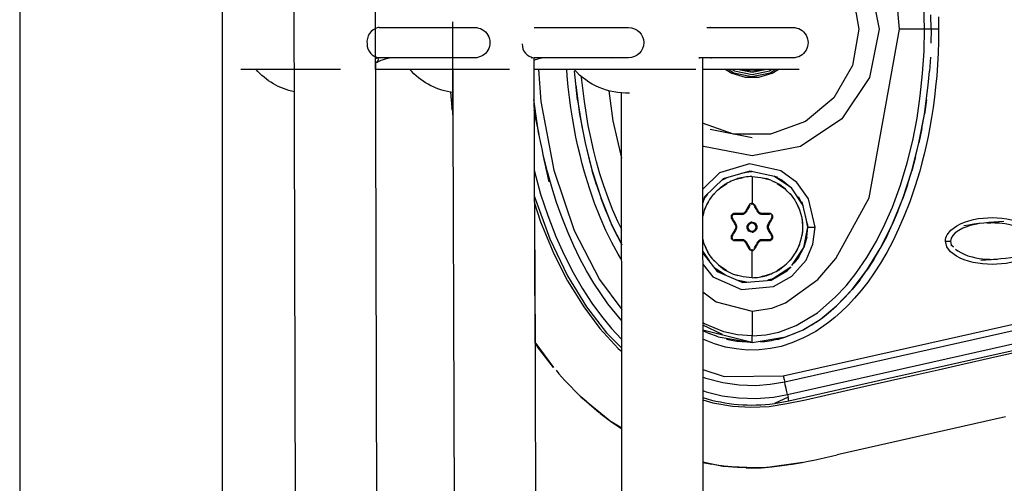
# Model space of a CAD drawing. Units: millimetres. Extents: x -10652 to 14848, y -5850 to 11134.
# Drawn here: x -883 to -689, y 3450 to 3542 of the extents above; entities that cross this region are included whole.
import ezdxf

# ---------------------------------------------------------------- set-up
doc = ezdxf.new("R2010")
doc.units = ezdxf.units.MM
doc.layers.add('DEFAULT', color=7, linetype='Continuous')

msp = doc.modelspace()

# ---------------------------------------------------------------- linework, layer by layer
at = {"layer": 'DEFAULT'}
for p, q in [((-883.12, 3973.13), (-883.12, 1785.11)), ((-843.12, 3553.28), (-843.12, 3530.45)), ((-812.88, 3550.23), (-812.13, 3219.07)), ((-843.12, 3546.84), (-843.12, 3225.98)), ((-828.15, 3224.53), (-828.87, 3545.82)), ((-812.9, 3542.38), (-812.89, 3540.04)), ((-703.09, 3539.9), (-703.12, 3542.69)), ((-812.1, 3540.2), (-812.29, 3540.19)), ((-812.1, 3540.2), (-793.24, 3540.2)), ((-796.47, 3234.97), (-797.55, 3541.29)), ((-793.24, 3540.2), (-793.24, 3540.2)), ((-781.51, 3540.2), (-762.84, 3540.2)), ((-747.39, 3540.2), (-730.38, 3540.2)), ((-746.67, 3540.2), (-746.74, 3540.19)), ((-703.09, 3539.9), (-704.39, 3539.9)), ((-812.39, 3534.17), (-812.88, 3534.03)), ((-812.1, 3534.2), (-812.39, 3534.17)), ((-793.24, 3534.2), (-812.1, 3534.2)), ((-781.52, 3534.2), (-782.1, 3534.11)), ((-781.59, 3534.21), (-781.59, 3533.64)), ((-778.98, 3534.2), (-781.51, 3534.2)), ((-762.84, 3534.2), (-778.97, 3534.2)), ((-765.96, 3534.2), (-765.88, 3534.16)), ((-748.98, 3534.2), (-748.78, 3534.21)), ((-730.38, 3534.2), (-748.98, 3534.2)), ((-748.21, 3534.21), (-748.18, 3454.16)), ((-746.59, 3534.2), (-746.45, 3534.21)), ((-703.23, 3534.33), (-703.41, 3531.55)), ((-812.88, 3534.03), (-812.88, 3531.9)), ((-812.59, 3533.27), (-812.88, 3533.12)), ((-781.59, 3533.64), (-781.39, 3477.88)), ((-843.12, 3530.45), (-843.12, 3529.84)), ((-836.44, 3531.9), (-839.43, 3531.9)), ((-819.74, 3531.9), (-836.44, 3531.9)), ((-806.06, 3531.9), (-812.88, 3531.9)), ((-786.37, 3531.9), (-806.06, 3531.9)), ((-797.55, 3522.96), (-797.58, 3531.9)), ((-749.54, 3531.9), (-781.58, 3531.9)), ((-772.94, 3525.91), (-773.52, 3531.55)), ((-729.13, 3531.9), (-748.21, 3531.9)), ((-741.09, 3531.9), (-738.46, 3531.37)), ((-738.46, 3531.37), (-735.84, 3531.9)), ((-735.92, 3531.88), (-735.87, 3531.9)), ((-703.65, 3528.78), (-703.41, 3531.55)), ((-843.12, 3529.84), (-843.12, 3528.51)), ((-797.57, 3527.33), (-798.04, 3527.41)), ((-798.04, 3527.41), (-797.73, 3524.37)), ((-764.18, 3460.91), (-764.21, 3527.24)), ((-772.94, 3525.91), (-772.03, 3520.21)), ((-703.99, 3525.91), (-704.4, 3523.06)), ((-797.69, 3523.99), (-797.73, 3524.37)), ((-797.69, 3523.99), (-797.55, 3522.96)), ((-704.9, 3520.21), (-704.4, 3523.06)), ((-738.46, 3518.36), (-746.71, 3520)), ((-704.9, 3520.21), (-705.48, 3517.39)), ((-771.45, 3517.39), (-770.79, 3514.6)), ((-706.14, 3514.6), (-705.48, 3517.39)), ((-770.79, 3514.6), (-770.05, 3511.83)), ((-706.14, 3514.6), (-706.88, 3511.83)), ((-769.21, 3509.09), (-770.05, 3511.83)), ((-738.92, 3511.82), (-744.17, 3510.25)), ((-738.47, 3511.72), (-740.62, 3511.31)), ((-739.59, 3511.62), (-738.47, 3511.72)), ((-733.42, 3510.62), (-738.92, 3511.82)), ((-707.72, 3509.09), (-706.88, 3511.83)), ((-769.21, 3509.09), (-768.28, 3506.39)), ((-744.17, 3510.25), (-747.82, 3506.71)), ((-744.89, 3508.38), (-743.46, 3509.38)), ((-744.59, 3509.84), (-744.17, 3510.25)), ((-743.45, 3510.46), (-744.48, 3509.93)), ((-743.87, 3509.13), (-744.22, 3508.85)), ((-743.87, 3509.13), (-744.09, 3508.94)), ((-743.68, 3509.23), (-743.87, 3509.13)), ((-741.28, 3510.32), (-742.06, 3510.04)), ((-741.88, 3510.12), (-740.2, 3510.57)), ((-741.28, 3510.32), (-741.47, 3510.23)), ((-738.46, 3510.72), (-736.73, 3510.57)), ((-738.46, 3510.72), (-738.46, 3505.42)), ((-736.73, 3510.57), (-735.65, 3510.32)), ((-736.73, 3510.57), (-735.04, 3510.12)), ((-735.65, 3510.32), (-735.46, 3510.23)), ((-735.65, 3510.32), (-735.3, 3510.19)), ((-734.77, 3509.99), (-735.65, 3510.32)), ((-734.77, 3509.99), (-734.08, 3509.67)), ((-733.06, 3509.13), (-734.08, 3509.67)), ((-732.44, 3509.93), (-734.04, 3510.75)), ((-733.46, 3509.38), (-732.04, 3508.38)), ((-733.26, 3509.24), (-733.06, 3509.13)), ((-733.06, 3509.13), (-732.84, 3508.95)), ((-732.44, 3509.93), (-730.69, 3508.5)), ((-707.72, 3509.09), (-708.65, 3506.39)), ((-747.25, 3507.26), (-747.67, 3506.74)), ((-746.12, 3507.15), (-745.9, 3507.38)), ((-746.02, 3507.27), (-746.05, 3507.22)), ((-745.25, 3508.03), (-746.02, 3507.27)), ((-745.9, 3507.37), (-746.02, 3507.27)), ((-731.51, 3507.85), (-730.91, 3507.27)), ((-730.8, 3507.15), (-731.03, 3507.38)), ((-731.03, 3507.37), (-730.91, 3507.27)), ((-730.91, 3507.27), (-730.88, 3507.23)), ((-767.29, 3503.8), (-768.28, 3506.39)), ((-747.82, 3506.71), (-748.2, 3505.54)), ((-748.04, 3506.02), (-747.67, 3506.74)), ((-747.86, 3504.14), (-747.12, 3505.72)), ((-738.11, 3505.1), (-738.05, 3505.03)), ((-729.8, 3505.72), (-729.07, 3504.14)), ((-728.39, 3505.06), (-729.26, 3506.74)), ((-727.36, 3500.72), (-728.54, 3505.71)), ((-709.62, 3503.85), (-708.65, 3506.39)), ((-767.29, 3503.8), (-766.2, 3501.26)), ((-739.84, 3503.49), (-739.62, 3503.75)), ((-734.75, 3503.18), (-734.75, 3503.18)), ((-709.62, 3503.85), (-710.69, 3501.35)), ((-765.06, 3498.86), (-766.2, 3501.26)), ((-741.52, 3500.93), (-741.62, 3501.19)), ((-738.46, 3501.72), (-738.7, 3501.69)), ((-738.46, 3501.72), (-738.46, 3501.52)), ((-737.67, 3501.33), (-737.68, 3501.35)), ((-735.29, 3501.25), (-735.41, 3500.93)), ((-728.6, 3502.25), (-728.57, 3502.14)), ((-728.57, 3502.14), (-728.57, 3501.89)), ((-728.57, 3502.14), (-728.52, 3501.41)), ((-711.85, 3498.9), (-710.69, 3501.35)), ((-741.64, 3500.25), (-741.52, 3500.58)), ((-741.52, 3500.58), (-741.52, 3500.92)), ((-739.26, 3500.12), (-739.25, 3500.1)), ((-738.46, 3499.72), (-738.46, 3499.92)), ((-738.46, 3499.72), (-738.22, 3499.75)), ((-737.49, 3500.53), (-737.49, 3500.92)), ((-735.41, 3500.92), (-735.41, 3500.58)), ((-735.41, 3500.58), (-735.31, 3500.31)), ((-735.16, 3500.33), (-735.29, 3500.25)), ((-734.42, 3499.07), (-735.16, 3500.33)), ((-728.57, 3499.3), (-728.6, 3499.2)), ((-728.57, 3499.55), (-728.57, 3499.3)), ((-727.65, 3498.72), (-727.46, 3500.72)), ((-699.92, 3499.21), (-699.19, 3500.13)), ((-699.92, 3499.2), (-699.92, 3499.2)), ((-765.06, 3498.86), (-764.2, 3497.23)), ((-747.12, 3495.72), (-747.86, 3497.3)), ((-740.16, 3498.19), (-740.49, 3498.25)), ((-739.85, 3498.02), (-740.13, 3498.19)), ((-739.62, 3497.75), (-739.83, 3498.01)), ((-739.69, 3497.86), (-739.62, 3497.75)), ((-739.62, 3497.75), (-738.88, 3496.47)), ((-737.09, 3498.01), (-737.31, 3497.75)), ((-736.79, 3498.19), (-737.08, 3498.02)), ((-736.44, 3498.25), (-736.78, 3498.19)), ((-729.07, 3497.3), (-729.8, 3495.72)), ((-727.65, 3498.72), (-728.24, 3496.67)), ((-711.85, 3498.9), (-713.12, 3496.5)), ((-700.25, 3497.98), (-699.25, 3497.98)), ((-698.67, 3496.73), (-699.18, 3497.22)), ((-781.39, 3496.21), (-780.61, 3274.19)), ((-748.2, 3495.92), (-746.95, 3494.03)), ((-747.99, 3495.33), (-748.2, 3495.72)), ((-748.2, 3495.58), (-745.32, 3491.98)), ((-738.82, 3496.4), (-738.88, 3496.47)), ((-738.46, 3490.72), (-738.46, 3496.08)), ((-738.4, 3496.26), (-738.21, 3496.32)), ((-729.25, 3494.71), (-728.24, 3496.67)), ((-714.4, 3494.32), (-713.12, 3496.5)), ((-746.12, 3494.29), (-745.9, 3494.07)), ((-746.05, 3494.22), (-746.02, 3494.17)), ((-746.02, 3494.17), (-745.42, 3493.59)), ((-746.02, 3494.17), (-745.9, 3494.07)), ((-730.91, 3494.17), (-731.68, 3493.41)), ((-730.8, 3494.29), (-731.03, 3494.07)), ((-730.91, 3494.17), (-731.03, 3494.07)), ((-730.88, 3494.22), (-730.91, 3494.17)), ((-729.26, 3494.7), (-730.17, 3493.58)), ((-714.4, 3494.32), (-715.78, 3492.19)), ((-745.91, 3492.73), (-743.68, 3491.26)), ((-744.76, 3491.73), (-745.8, 3492.58)), ((-745.32, 3491.98), (-740.3, 3489.77)), ((-743.46, 3492.06), (-744.89, 3493.06)), ((-744.1, 3492.5), (-743.87, 3492.31)), ((-743.87, 3492.31), (-743.72, 3492.24)), ((-743.87, 3492.31), (-742.85, 3491.77)), ((-742.85, 3491.78), (-742.16, 3491.45)), ((-742.16, 3491.45), (-741.28, 3491.13)), ((-734.86, 3491.41), (-735.65, 3491.13)), ((-734.7, 3490.27), (-731.44, 3492.12)), ((-734.42, 3490.49), (-730.78, 3492.88)), ((-732.04, 3493.06), (-733.46, 3492.06)), ((-733.06, 3492.31), (-733.21, 3492.24)), ((-732.71, 3492.59), (-733.06, 3492.31)), ((-732.84, 3492.5), (-733.06, 3492.31)), ((-732.28, 3491.65), (-730.82, 3492.83)), ((-731.44, 3492.12), (-730.78, 3492.88)), ((-717.18, 3490.25), (-715.78, 3492.19)), ((-740.2, 3490.87), (-741.88, 3491.32)), ((-741.63, 3491.26), (-741.28, 3491.13)), ((-741.51, 3490.3), (-739.22, 3489.87)), ((-741.47, 3491.21), (-741.28, 3491.13)), ((-740.2, 3490.87), (-741.28, 3491.13)), ((-740.47, 3489.9), (-740.87, 3490.02)), ((-740.47, 3489.9), (-739.64, 3489.83)), ((-740.3, 3489.77), (-734.7, 3490.27)), ((-738.46, 3490.72), (-740.2, 3490.87)), ((-735.04, 3491.32), (-736.73, 3490.87)), ((-735.46, 3491.21), (-735.65, 3491.13)), ((-717.18, 3490.25), (-718.68, 3488.39)), ((-720.18, 3486.72), (-718.68, 3488.39)), ((-720.18, 3486.72), (-721.77, 3485.14)), ((-723.35, 3483.76), (-721.77, 3485.14)), ((-744.32, 3479.48), (-748.19, 3481.31)), ((-738.46, 3477.9), (-748.19, 3480.35)), ((-748.19, 3480.27), (-746.89, 3479.66)), ((-726.66, 3481.4), (-728.37, 3480.44)), ((-781.39, 3477.99), (-777.7, 3472.98)), ((-781.39, 3477.88), (-780.81, 3477.06)), ((-764.09, 3290.14), (-764.18, 3479.24)), ((-745.17, 3479.01), (-746.89, 3479.66)), ((-738.46, 3477.9), (-741.38, 3478.09)), ((-738.46, 3477.9), (-738.46, 3479.2)), ((-733.4, 3478.53), (-731.76, 3479.01)), ((-730.03, 3479.66), (-731.76, 3479.01)), ((-777.7, 3472.98), (-780.81, 3477.06)), ((-779.2, 3474.91), (-777.99, 3473.37)), ((-748.18, 3472.49), (-748.1, 3296.82)), ((-772.28, 3467.19), (-766.13, 3462.17)), ((-771.61, 3466.62), (-768.67, 3464.08)), ((-768.53, 3463.96), (-766.13, 3462.17)), ((-688.41, 3463.23), (-721.61, 3455.72)), ((-764.18, 3461), (-765.82, 3461.98)), ((-765.82, 3461.98), (-764.78, 3461.26)), ((-764.78, 3461.26), (-764.49, 3461.09)), ((-764.78, 3461.26), (-764.18, 3460.86)), ((-764.18, 3460.87), (-764.18, 3460.87)), ((-745.48, 3453.65), (-748.18, 3454.24)), ((-748.18, 3454.16), (-746.41, 3453.85)), ((-744.02, 3453.45), (-745.48, 3453.65)), ((-741.66, 3453.26), (-744.02, 3453.45)), ((-744.02, 3453.45), (-740.48, 3453.18)), ((-739.77, 3453.11), (-741.66, 3453.26)), ((-739.58, 3453.11), (-740.48, 3453.18)), ((-739.58, 3453.11), (-736.63, 3453.15)), ((-736.63, 3453.15), (-739.58, 3453.11)), ((-736.01, 3453.19), (-735.17, 3453.25))]:
    msp.add_line(p, q, dxfattribs=at)
for points in [[(-748.19, 3487.96), (-745.56, 3485.98), (-738.46, 3484.14), (-734.52, 3484.7), (-731.86, 3485.73), (-725.47, 3490.36), (-721.89, 3494.52), (-715.31, 3506.54), (-709.32, 3539.9), (-711, 3558.26), (-716.47, 3575.97), (-724.2, 3588.11), (-727.95, 3591.63), (-731.35, 3593.82), (-734.29, 3595.03), (-738.46, 3595.67), (-742.41, 3595.1), (-745.07, 3594.07), (-748.24, 3591.77)], [(-748.23, 3562.99), (-748.07, 3563.1), (-738.46, 3565.01), (-728.86, 3563.1), (-720.71, 3557.66), (-715.27, 3549.51), (-713.36, 3539.9), (-715.27, 3530.29), (-720.71, 3522.15), (-728.86, 3516.7), (-738.46, 3514.79), (-748.07, 3516.7), (-748.21, 3516.79)], [(-748.23, 3558.5), (-742.13, 3560.71), (-734.79, 3560.71), (-727.9, 3558.2), (-722.27, 3553.49), (-718.6, 3547.13), (-717.33, 3539.9), (-718.6, 3532.67), (-722.27, 3526.32), (-727.9, 3521.6), (-734.79, 3519.09), (-742.13, 3519.09), (-748.21, 3521.3)], [(-704.39, 3539.9), (-704.5, 3544.74)], [(-701.61, 3542.32), (-701.59, 3539.9), (-702.14, 3539.9), (-702.65, 3539.9), (-702.98, 3539.9), (-703.09, 3539.9), (-703.12, 3537.12)], [(-701.59, 3539.9), (-701.61, 3537.49), (-701.69, 3535.14), (-701.81, 3532.85), (-701.97, 3530.64), (-702.18, 3528.49), (-702.41, 3526.41), (-702.68, 3524.38), (-702.99, 3522.42), (-703.32, 3520.52), (-703.67, 3518.67), (-704.05, 3516.87), (-704.46, 3515.13), (-704.89, 3513.43), (-705.33, 3511.79), (-706.28, 3508.66), (-707.3, 3505.71), (-708.37, 3502.95), (-709.49, 3500.36), (-710.65, 3497.95), (-711.85, 3495.7), (-713.07, 3493.6), (-714.33, 3491.66), (-715.6, 3489.85), (-716.89, 3488.19), (-718.19, 3486.66), (-719.49, 3485.27), (-720.79, 3484.01), (-722.08, 3482.87), (-723.36, 3481.84), (-725.87, 3480.12), (-728.27, 3478.81), (-730.56, 3477.84), (-732.73, 3477.15), (-734.8, 3476.71), (-737.04, 3476.45), (-739.35, 3476.42), (-741.61, 3476.63), (-743.68, 3477.02), (-745.87, 3477.66), (-748.19, 3478.59), (-748.19, 3478.59)], [(-738.46, 3484.14), (-738.46, 3482.47), (-738.46, 3480.91), (-738.46, 3479.76), (-738.46, 3479.2), (-735.76, 3479.4), (-733.16, 3479.96), (-729.72, 3481.28), (-725.55, 3483.8), (-722, 3486.85), (-719.85, 3489.15), (-717.92, 3491.57), (-715.77, 3494.71), (-713.87, 3497.96), (-712.2, 3501.29), (-710.73, 3504.69), (-709.14, 3509.02), (-707.81, 3513.41), (-706.72, 3517.83), (-705.86, 3522.3), (-705.21, 3526.68), (-704.75, 3531.08), (-704.48, 3535.49), (-704.39, 3539.9), (-704.95, 3539.9), (-706.09, 3539.9), (-707.65, 3539.9), (-709.32, 3539.9)], [(-780.63, 3531.9), (-780.2, 3525.59), (-777.61, 3512.02), (-773.6, 3500.09), (-768.59, 3490.34), (-764.19, 3484.44)], [(-764.2, 3494.19), (-764.91, 3495.4), (-766.13, 3497.66), (-767.31, 3500.09), (-768.45, 3502.7), (-769.55, 3505.48), (-770.58, 3508.45), (-771.54, 3511.61), (-772, 3513.27), (-772.43, 3514.97), (-772.84, 3516.73), (-773.23, 3518.54), (-773.59, 3520.41), (-773.93, 3522.34), (-774.23, 3524.32), (-774.51, 3526.35), (-774.75, 3528.45), (-774.95, 3530.62), (-775.05, 3531.9)], [(-764.2, 3500.26), (-764.99, 3501.87), (-765.99, 3504.18), (-766.9, 3506.51), (-767.73, 3508.86), (-768.49, 3511.23), (-769.17, 3513.61), (-769.79, 3516.01), (-770.33, 3518.42), (-770.81, 3520.84), (-771.58, 3525.58), (-772.11, 3530.34), (-772.12, 3530.47)], [(-743.62, 3531.9), (-742.46, 3531.16), (-739.83, 3530.38), (-737.1, 3530.38), (-734.47, 3531.16), (-733.31, 3531.9)], [(-743.04, 3531.9), (-742.05, 3531.25), (-738.47, 3530.52), (-734.88, 3531.25), (-733.89, 3531.9)], [(-742.35, 3531.9), (-741.9, 3531.6), (-738.46, 3530.91), (-735.03, 3531.6), (-734.58, 3531.9)], [(-740.36, 3531.9), (-738.46, 3531.65), (-736.57, 3531.9)], [(-773.27, 3528.78), (-772.53, 3523.06), (-771.45, 3517.39), (-770.05, 3511.83), (-768.28, 3506.39), (-766.2, 3501.26), (-764.2, 3497.27)], [(-745.17, 3479.01), (-738.46, 3477.9), (-731.76, 3479.01), (-728.37, 3480.44), (-725.02, 3482.48), (-721.77, 3485.14), (-718.68, 3488.39), (-715.78, 3492.19), (-713.12, 3496.5), (-710.69, 3501.35), (-708.65, 3506.39), (-706.88, 3511.83), (-705.48, 3517.39), (-704.4, 3523.06), (-703.65, 3528.78)], [(-766.77, 3527.67), (-765.96, 3521.74), (-764.21, 3514.36)], [(-764.19, 3482.22), (-766.93, 3485.57), (-769.71, 3489.66), (-771.13, 3492.06), (-772.45, 3494.52), (-773.67, 3497.04), (-774.8, 3499.59), (-775.99, 3502.56), (-777.06, 3505.57), (-778.02, 3508.62), (-778.88, 3511.69), (-779.71, 3515.1)], [(-748.2, 3493.41), (-746.18, 3490.88), (-740.53, 3488.39), (-734.22, 3488.96), (-730.56, 3491.04), (-727.79, 3494.21), (-726.43, 3497.35), (-725.96, 3500.72), (-727.29, 3506.34), (-729.61, 3509.53), (-732.79, 3511.86), (-738.98, 3513.21), (-744.89, 3511.44), (-748.2, 3508.23)], [(-781.51, 3511.96), (-780.21, 3507.27), (-778.82, 3503.05), (-777.21, 3498.9), (-775.59, 3495.27), (-773.79, 3491.73), (-772.02, 3488.66), (-770.09, 3485.69), (-768.22, 3483.14), (-766.21, 3480.7), (-764.29, 3478.62), (-764.19, 3478.52)], [(-728.37, 3504.97), (-730.69, 3508.5), (-734.16, 3510.78)], [(-781.5, 3507.01), (-781.47, 3506.9), (-778.42, 3498.4), (-774.94, 3491.11), (-771.17, 3484.96), (-767.2, 3479.85), (-764.19, 3476.77)], [(-781.49, 3505.66), (-780.21, 3501.75), (-777.62, 3495.46), (-774.89, 3490.08), (-771.71, 3484.95), (-768.49, 3480.68), (-764.89, 3476.74), (-764.19, 3476.11)], [(-738.86, 3505.06), (-738.86, 3505.06), (-738.9, 3505), (-739.03, 3504.77), (-739.16, 3504.55), (-739.28, 3504.34), (-739.4, 3504.14), (-739.51, 3503.94), (-739.62, 3503.75), (-739.65, 3503.69), (-739.69, 3503.64), (-739.73, 3503.59), (-739.78, 3503.54), (-739.83, 3503.5), (-739.88, 3503.46), (-739.93, 3503.42), (-739.99, 3503.38), (-740.04, 3503.35), (-740.1, 3503.33), (-740.16, 3503.3), (-740.23, 3503.28), (-740.29, 3503.27), (-740.35, 3503.26), (-740.42, 3503.25), (-740.49, 3503.25), (-740.66, 3503.25), (-740.83, 3503.25), (-740.99, 3503.25), (-741.14, 3503.25), (-741.28, 3503.25), (-741.42, 3503.25), (-741.56, 3503.25), (-741.69, 3503.25), (-741.81, 3503.25), (-741.93, 3503.25), (-741.99, 3503.25), (-742.06, 3503.23), (-742.12, 3503.21), (-742.18, 3503.18), (-742.23, 3503.15), (-742.28, 3503.1), (-742.32, 3503.06), (-742.36, 3503), (-742.39, 3502.94), (-742.41, 3502.88), (-742.42, 3502.82), (-742.43, 3502.75), (-742.42, 3502.68), (-742.41, 3502.62), (-742.39, 3502.56), (-742.36, 3502.5), (-742.23, 3502.27), (-742.1, 3502.05), (-741.98, 3501.84), (-741.86, 3501.64), (-741.75, 3501.44), (-741.64, 3501.25), (-741.61, 3501.19), (-741.58, 3501.13), (-741.56, 3501.07), (-741.54, 3501.01), (-741.52, 3500.94), (-741.51, 3500.88), (-741.51, 3500.82), (-741.51, 3500.75), (-741.51, 3500.69), (-741.51, 3500.62), (-741.52, 3500.56), (-741.54, 3500.49), (-741.56, 3500.43), (-741.58, 3500.37), (-741.61, 3500.31), (-741.64, 3500.25), (-741.75, 3500.06), (-741.86, 3499.86), (-741.98, 3499.66), (-742.1, 3499.45), (-742.23, 3499.23), (-742.36, 3499), (-742.39, 3498.95), (-742.41, 3498.87), (-742.43, 3498.8), (-742.43, 3498.72), (-742.42, 3498.65), (-742.4, 3498.59), (-742.38, 3498.53), (-742.35, 3498.48), (-742.31, 3498.43), (-742.28, 3498.39), (-742.24, 3498.36), (-742.18, 3498.32)], [(-738.9, 3505), (-738.9, 3505.01), (-738.93, 3505.03), (-738.98, 3505.06), (-739.03, 3505.09), (-739.12, 3504.93), (-739.21, 3504.78), (-739.3, 3504.62), (-739.39, 3504.46), (-739.57, 3504.15), (-739.75, 3503.83), (-739.7, 3503.8), (-739.66, 3503.77), (-739.63, 3503.76), (-739.62, 3503.75)], [(-738.46, 3505.25), (-738.46, 3505.26), (-738.46, 3505.3), (-738.46, 3505.36), (-738.46, 3505.42), (-738.38, 3505.42), (-738.29, 3505.4), (-738.21, 3505.37), (-738.14, 3505.33), (-738.07, 3505.29), (-738, 3505.23), (-737.95, 3505.17), (-737.9, 3505.09)], [(-735, 3503.25), (-735.24, 3503.25), (-735.49, 3503.25), (-735.73, 3503.25), (-735.97, 3503.25), (-736.21, 3503.25), (-736.44, 3503.25), (-736.51, 3503.25), (-736.58, 3503.26), (-736.64, 3503.27), (-736.7, 3503.28), (-736.77, 3503.3), (-736.83, 3503.33), (-736.89, 3503.35), (-736.94, 3503.38), (-737, 3503.42), (-737.05, 3503.46), (-737.1, 3503.5), (-737.15, 3503.54), (-737.19, 3503.59), (-737.24, 3503.64), (-737.27, 3503.69), (-737.31, 3503.75), (-737.42, 3503.94), (-737.53, 3504.14), (-737.65, 3504.34), (-737.77, 3504.55), (-737.9, 3504.77), (-738.03, 3505), (-738.05, 3505.03)], [(-737.18, 3503.83), (-737.36, 3504.15), (-737.54, 3504.46), (-737.63, 3504.62), (-737.72, 3504.78), (-737.81, 3504.93), (-737.9, 3505.09), (-737.95, 3505.06), (-737.99, 3505.03), (-738.02, 3505.01), (-738.03, 3505)], [(-741.94, 3503.41), (-742.03, 3503.41), (-742.11, 3503.39), (-742.19, 3503.36), (-742.27, 3503.33), (-742.34, 3503.28), (-742.4, 3503.22), (-742.46, 3503.16), (-742.51, 3503.09), (-742.55, 3503.01), (-742.57, 3502.93), (-742.59, 3502.85), (-742.6, 3502.76), (-742.59, 3502.67), (-742.57, 3502.59), (-742.55, 3502.51), (-742.51, 3502.43), (-742.46, 3502.46), (-742.41, 3502.49), (-742.37, 3502.5), (-742.36, 3502.5)], [(-740.49, 3503.4), (-740.67, 3503.41), (-740.85, 3503.41), (-741.03, 3503.41), (-741.22, 3503.41), (-741.4, 3503.41), (-741.58, 3503.41), (-741.76, 3503.41), (-741.94, 3503.41), (-741.94, 3503.35), (-741.94, 3503.3), (-741.93, 3503.26), (-741.93, 3503.25)], [(-739.75, 3503.82), (-739.78, 3503.78), (-739.81, 3503.74), (-739.85, 3503.69), (-739.89, 3503.65), (-739.93, 3503.61), (-739.98, 3503.57), (-740.04, 3503.53), (-740.09, 3503.5), (-740.15, 3503.47), (-740.21, 3503.45), (-740.26, 3503.43), (-740.32, 3503.42), (-740.37, 3503.41), (-740.43, 3503.41), (-740.49, 3503.4), (-740.49, 3503.35), (-740.49, 3503.3), (-740.49, 3503.26)], [(-736.44, 3503.4), (-736.5, 3503.41), (-736.55, 3503.41), (-736.61, 3503.42), (-736.66, 3503.43), (-736.72, 3503.45), (-736.77, 3503.47), (-736.82, 3503.49), (-736.87, 3503.52), (-736.91, 3503.55), (-736.96, 3503.58), (-737, 3503.61), (-737.04, 3503.65), (-737.08, 3503.69), (-737.12, 3503.74), (-737.15, 3503.78), (-737.18, 3503.83), (-737.23, 3503.8), (-737.27, 3503.77), (-737.3, 3503.76), (-737.31, 3503.75)], [(-734.99, 3503.41), (-735.17, 3503.41), (-735.35, 3503.41), (-735.53, 3503.41), (-735.71, 3503.41), (-736.08, 3503.41), (-736.44, 3503.4), (-736.44, 3503.35), (-736.44, 3503.3), (-736.44, 3503.26)], [(-734.42, 3502.43), (-734.38, 3502.51), (-734.36, 3502.59), (-734.34, 3502.67), (-734.33, 3502.76), (-734.34, 3502.85), (-734.35, 3502.93), (-734.38, 3503.01), (-734.42, 3503.09), (-734.47, 3503.16), (-734.52, 3503.22), (-734.59, 3503.28), (-734.66, 3503.33), (-734.74, 3503.36), (-734.82, 3503.39), (-734.9, 3503.41), (-734.99, 3503.41), (-734.99, 3503.35), (-734.99, 3503.3), (-734.99, 3503.26), (-735, 3503.25)], [(-742.51, 3502.43), (-742.42, 3502.28), (-742.32, 3502.12), (-742.23, 3501.96), (-742.14, 3501.8), (-741.96, 3501.49), (-741.77, 3501.18), (-741.72, 3501.2), (-741.68, 3501.23), (-741.65, 3501.25), (-741.64, 3501.25)], [(-741.77, 3501.17), (-741.75, 3501.13), (-741.73, 3501.09), (-741.71, 3501.03), (-741.69, 3500.98), (-741.68, 3500.93), (-741.67, 3500.86), (-741.66, 3500.8), (-741.66, 3500.73), (-741.66, 3500.66), (-741.67, 3500.6), (-741.69, 3500.54), (-741.7, 3500.48), (-741.72, 3500.43), (-741.74, 3500.38), (-741.77, 3500.33), (-741.72, 3500.3), (-741.68, 3500.27), (-741.65, 3500.26), (-741.64, 3500.25)], [(-738.03, 3496.5), (-737.9, 3496.73), (-737.77, 3496.95), (-737.65, 3497.16), (-737.53, 3497.37), (-737.42, 3497.56), (-737.31, 3497.75), (-737.27, 3497.81), (-737.24, 3497.86), (-737.19, 3497.91), (-737.15, 3497.96), (-737.1, 3498), (-737.05, 3498.04), (-737, 3498.08), (-736.94, 3498.12), (-736.89, 3498.15), (-736.83, 3498.17), (-736.77, 3498.2), (-736.7, 3498.22), (-736.64, 3498.23), (-736.58, 3498.24), (-736.51, 3498.25), (-736.44, 3498.25), (-736.27, 3498.25), (-736.09, 3498.25), (-735.91, 3498.25), (-735.73, 3498.25), (-735.55, 3498.25), (-735.36, 3498.25), (-735.18, 3498.25), (-735, 3498.25), (-734.94, 3498.26), (-734.87, 3498.27), (-734.81, 3498.29), (-734.75, 3498.32), (-734.7, 3498.35), (-734.65, 3498.4), (-734.6, 3498.45), (-734.57, 3498.5), (-734.54, 3498.56), (-734.52, 3498.62), (-734.5, 3498.68), (-734.5, 3498.75), (-734.5, 3498.82), (-734.52, 3498.88), (-734.54, 3498.94), (-734.57, 3499), (-734.7, 3499.23), (-734.83, 3499.45), (-734.95, 3499.66), (-735.07, 3499.86), (-735.18, 3500.06), (-735.29, 3500.25), (-735.32, 3500.31), (-735.35, 3500.37), (-735.37, 3500.43), (-735.39, 3500.5), (-735.4, 3500.56), (-735.41, 3500.62), (-735.42, 3500.69), (-735.42, 3500.75), (-735.42, 3500.82), (-735.41, 3500.88), (-735.4, 3500.94), (-735.39, 3501.01), (-735.37, 3501.07), (-735.35, 3501.13), (-735.32, 3501.19), (-735.29, 3501.25), (-735.18, 3501.44), (-735.07, 3501.64), (-734.95, 3501.84), (-734.83, 3502.05), (-734.7, 3502.27), (-734.57, 3502.5), (-734.54, 3502.56), (-734.51, 3502.64), (-734.5, 3502.72), (-734.5, 3502.79), (-734.51, 3502.86), (-734.53, 3502.92), (-734.56, 3502.98), (-734.57, 3503.01)], [(-735.29, 3501.25), (-735.28, 3501.25), (-735.25, 3501.23), (-735.2, 3501.2), (-735.16, 3501.18), (-734.97, 3501.49), (-734.79, 3501.8), (-734.7, 3501.96), (-734.6, 3502.12), (-734.51, 3502.28), (-734.42, 3502.43), (-734.47, 3502.46), (-734.52, 3502.49), (-734.55, 3502.5), (-734.57, 3502.5)], [(-730.57, 3493.13), (-728.24, 3496.67), (-727.46, 3500.72), (-727.9, 3503.01)], [(-727.53, 3501.45), (-727.46, 3500.72), (-727.36, 3500.72), (-727.02, 3500.72), (-726.52, 3500.72), (-725.96, 3500.72)], [(-693.49, 3501.43), (-694.06, 3501.33), (-694.68, 3501.2), (-695.34, 3501.03), (-696.05, 3500.8), (-696.81, 3500.49), (-697.6, 3500.08), (-698.3, 3499.59), (-698.81, 3499.07), (-699.13, 3498.54), (-699.25, 3497.98), (-699.17, 3497.51), (-698.97, 3497.1), (-698.67, 3496.73)], [(-699.19, 3500.13), (-699.18, 3500.13), (-698.02, 3500.99), (-697.29, 3501.37), (-696.49, 3501.7), (-695.61, 3501.99), (-694.7, 3502.22), (-693.76, 3502.4), (-692.81, 3502.52), (-691.88, 3502.59), (-690.96, 3502.61), (-690.03, 3502.58), (-689.09, 3502.51), (-688.15, 3502.38), (-687.22, 3502.2), (-686.32, 3501.97), (-685.45, 3501.68), (-684.64, 3501.34), (-683.92, 3500.96), (-682.77, 3500.1), (-682.05, 3499.16), (-681.75, 3497.98)], [(-692.04, 3501.58), (-692.03, 3501.58), (-691.64, 3501.6), (-691.26, 3501.6), (-690.89, 3501.61), (-690.51, 3501.6), (-690.08, 3501.58), (-689.59, 3501.55), (-689.04, 3501.5), (-688.44, 3501.42), (-687.76, 3501.3), (-687, 3501.12), (-686.2, 3500.89), (-685.43, 3500.6), (-684.76, 3500.29), (-684.19, 3499.95), (-683.71, 3499.59)], [(-741.77, 3500.33), (-741.96, 3500.01), (-742.14, 3499.7), (-742.23, 3499.54), (-742.32, 3499.38), (-742.42, 3499.23), (-742.51, 3499.07), (-742.46, 3499.04), (-742.41, 3499.02), (-742.37, 3499), (-742.36, 3499)], [(-742.51, 3499.07), (-742.55, 3498.99), (-742.57, 3498.91), (-742.59, 3498.83), (-742.6, 3498.74), (-742.59, 3498.66), (-742.57, 3498.57), (-742.55, 3498.49), (-742.51, 3498.42), (-742.46, 3498.34), (-742.4, 3498.28), (-742.34, 3498.22), (-742.27, 3498.18), (-742.19, 3498.14), (-742.11, 3498.11), (-742.03, 3498.1), (-741.94, 3498.09), (-741.94, 3498.15), (-741.94, 3498.2), (-741.93, 3498.24), (-741.93, 3498.25)], [(-741.94, 3498.09), (-741.76, 3498.09), (-741.58, 3498.09), (-741.4, 3498.09), (-741.21, 3498.09), (-741.03, 3498.1), (-740.85, 3498.1), (-740.67, 3498.1), (-740.49, 3498.1), (-740.49, 3498.15), (-740.49, 3498.21), (-740.49, 3498.24), (-740.49, 3498.25)], [(-741.93, 3498.25), (-741.93, 3498.25), (-741.75, 3498.25), (-741.59, 3498.25), (-741.43, 3498.25), (-741.27, 3498.25), (-741.13, 3498.25), (-740.99, 3498.25), (-740.86, 3498.25), (-740.73, 3498.25), (-740.6, 3498.25), (-740.49, 3498.25), (-740.35, 3498.24), (-740.23, 3498.22), (-740.1, 3498.18), (-739.99, 3498.12), (-739.88, 3498.04), (-739.78, 3497.96), (-739.69, 3497.86)], [(-740.49, 3498.1), (-740.27, 3498.07), (-740.06, 3497.99), (-739.89, 3497.85), (-739.75, 3497.67), (-739.7, 3497.7), (-739.66, 3497.73), (-739.63, 3497.75), (-739.62, 3497.75)], [(-739.75, 3497.67), (-739.57, 3497.36), (-739.39, 3497.04), (-739.3, 3496.88), (-739.21, 3496.72), (-739.12, 3496.57), (-739.03, 3496.41), (-738.98, 3496.44), (-738.93, 3496.47), (-738.91, 3496.49), (-738.9, 3496.5)], [(-738.03, 3496.5), (-738.02, 3496.49), (-737.99, 3496.47), (-737.95, 3496.44), (-737.9, 3496.41), (-737.81, 3496.57), (-737.72, 3496.72), (-737.63, 3496.88), (-737.54, 3497.04), (-737.36, 3497.36), (-737.18, 3497.67)], [(-737.31, 3497.75), (-737.3, 3497.75), (-737.27, 3497.73), (-737.23, 3497.7), (-737.18, 3497.67), (-737.15, 3497.72), (-737.12, 3497.77), (-737.08, 3497.81), (-737.04, 3497.85), (-737, 3497.89), (-736.96, 3497.92), (-736.91, 3497.96), (-736.87, 3497.99), (-736.82, 3498.01), (-736.77, 3498.03), (-736.72, 3498.05), (-736.66, 3498.07), (-736.61, 3498.08), (-736.55, 3498.09), (-736.5, 3498.1), (-736.44, 3498.1), (-736.44, 3498.15), (-736.44, 3498.21), (-736.44, 3498.24), (-736.44, 3498.25)], [(-736.44, 3498.1), (-736.26, 3498.1), (-736.08, 3498.1), (-735.9, 3498.1), (-735.71, 3498.09), (-735.53, 3498.09), (-735.35, 3498.09), (-735.17, 3498.09), (-734.99, 3498.09), (-734.99, 3498.15), (-734.99, 3498.2), (-734.99, 3498.24), (-735, 3498.25)], [(-734.99, 3498.09), (-734.9, 3498.1), (-734.82, 3498.11), (-734.74, 3498.14), (-734.66, 3498.18), (-734.59, 3498.22), (-734.52, 3498.28), (-734.47, 3498.35), (-734.42, 3498.42), (-734.38, 3498.49), (-734.35, 3498.57), (-734.34, 3498.66), (-734.33, 3498.74), (-734.34, 3498.83), (-734.36, 3498.91), (-734.38, 3498.99), (-734.42, 3499.07), (-734.47, 3499.04), (-734.52, 3499.02), (-734.55, 3499), (-734.57, 3499)], [(-682.82, 3495.82), (-683.98, 3494.97), (-684.7, 3494.59), (-685.51, 3494.26), (-686.38, 3493.97), (-687.3, 3493.74), (-688.24, 3493.56), (-689.18, 3493.44), (-690.11, 3493.37), (-691.03, 3493.35), (-691.97, 3493.38), (-692.91, 3493.45), (-693.85, 3493.58), (-694.77, 3493.76), (-695.68, 3493.99), (-696.55, 3494.28), (-697.35, 3494.62), (-698.08, 3495), (-699.22, 3495.86), (-699.95, 3496.8), (-700.25, 3497.98), (-700.25, 3497.98)], [(-738.46, 3496.25), (-738.46, 3496.24), (-738.46, 3496.2), (-738.46, 3496.14), (-738.46, 3496.08), (-738.38, 3496.09), (-738.29, 3496.1), (-738.21, 3496.13), (-738.14, 3496.17), (-738.07, 3496.22), (-738, 3496.27), (-737.95, 3496.34), (-737.9, 3496.41)], [(-698.29, 3496.37), (-697.81, 3496.01), (-697.23, 3495.68), (-696.56, 3495.36), (-695.8, 3495.08), (-694.99, 3494.84), (-694.23, 3494.67), (-693.56, 3494.55), (-692.95, 3494.46), (-692.41, 3494.41), (-691.92, 3494.38), (-691.49, 3494.36), (-691.1, 3494.35), (-690.73, 3494.36), (-690.36, 3494.37), (-689.96, 3494.38)], [(-732.28, 3471.35), (-703.55, 3477.79), (-674.82, 3484.25), (-674.67, 3483.55), (-674.55, 3483.02)], [(-738.46, 3479.2), (-741.31, 3479.42), (-744.04, 3480.04), (-747.83, 3481.59), (-748.19, 3481.8)], [(-672.43, 3483.31), (-674.55, 3483.02), (-703.27, 3476.55), (-731.99, 3470.08)], [(-731.16, 3466.38), (-731.32, 3467.09), (-734.04, 3465.85), (-731.16, 3466.38), (-712.01, 3470.7), (-692.87, 3475.01), (-673.72, 3479.33), (-663.7, 3480.74)], [(-731.44, 3467.63), (-717.08, 3470.86), (-702.72, 3474.09), (-688.36, 3477.32), (-673.99, 3480.56), (-673.87, 3480.03), (-673.72, 3479.33)], [(-748.18, 3466.59), (-746.19, 3466), (-742.33, 3465.32), (-738.68, 3465.1), (-735.1, 3465.29), (-731.59, 3465.83), (-727.91, 3466.59), (-723.89, 3467.51), (-719.86, 3468.43), (-715.49, 3469.43), (-711.13, 3470.42), (-706.41, 3471.48), (-701.7, 3472.54), (-696.52, 3473.7), (-691.35, 3474.87), (-685.72, 3476.16)], [(-748.19, 3472.55), (-743.95, 3471.2), (-732.28, 3471.35), (-732.12, 3470.62), (-731.99, 3470.08)], [(-731.44, 3467.63), (-731.56, 3468.16), (-731.72, 3468.85), (-731.88, 3469.55), (-731.99, 3470.08), (-734.84, 3469.58), (-737.73, 3469.37), (-740.99, 3469.47), (-744.21, 3469.93), (-747.56, 3470.8), (-748.18, 3471.04)], [(-748.18, 3468.39), (-747.54, 3468.16), (-744.37, 3467.4), (-741.12, 3466.95), (-737.65, 3466.85), (-734.21, 3467.13), (-731.44, 3467.63), (-731.32, 3467.09)], [(-765.82, 3461.99), (-766.13, 3462.17), (-765.45, 3461.71)], [(-748.18, 3454.32), (-744.21, 3453.47), (-736.29, 3453.15), (-728.43, 3454.22)]]:
    msp.add_lwpolyline(points, dxfattribs=at)
at = {"layer": 'DEFAULT', "extrusion": (0, 0, -1)}
msp.add_circle((738.46, 3500.72), 0.8, dxfattribs=at)
at = {"layer": 'DEFAULT'}
for centre, radius, start, end in [((-811.65, 3537.39), 2.87, 103.0295, 188.7656), ((-811.8, 3536.88), 2.69, 178.313, 263.4792), ((-781.19, 3536.86), 2.67, 177.8213, 263.0092), ((-808.99, 3526.79), 7.42, 91.1506, 119.0422), ((-778.88, 3527.43), 6.78, 90.7789, 113.5487), ((-736.02, 3495.37), 15.84, 109.3762, 119.6825), ((-738.48, 3500.83), 9.89, 89.8919, 106.4406), ((-738.56, 3500.89), 9.91, 44.6215, 56.2616), ((-738.74, 3500.92), 9.66, 139.8624, 168.3178), ((-738.46, 3504.77), 0.657, 90.3974, 150.1524), ((-738.46, 3504.76), 0.496, 44.7673, 120.4926), ((-740.49, 3504.25), 1, 270.0022, 309.9919), ((-736.44, 3504.26), 1.01, 210.1884, 249.689), ((-734.42, 3500.75), 0.847, 149.8493, 209.8867), ((-685.76, 3437.19), 64.71, 92.6379, 99.6531), ((-738.65, 3500.8), 10.2, 320.3144, 351.513), ((-738.46, 3496.76), 0.509, 225.3001, 277.0025), ((-738.37, 3500.55), 9.91, 224.6121, 236.2639), ((-740.9, 3506.07), 15.84, 289.379, 299.6879), ((-738.46, 3500.7), 9.97, 270.002, 286.4084), ((-742, 3506.4), 29.34, 301.544, 309.4768), ((-724.79, 3516.68), 68.58, 220.2006, 226.1087), ((-738.44, 3498.71), 33.16, 252.9018, 277.6226), ((-751.8, 3577.32), 125.3, 279.6116, 283.9411)]:
    msp.add_arc(centre, radius, start, end, dxfattribs=at)
at = {"layer": 'DEFAULT', "extrusion": (0, 0, -1)}
for centre, radius, start, end in [((793.24, 3537.2), 3, 90.0096, 270.0129), ((762.84, 3537.2), 3, 90.0485, 269.9965), ((730.38, 3537.2), 3, 89.9998, 270.0165), ((813.2, 3533.88), 0.861, 160.4518, 224.4682), ((826.06, 3541.01), 13.81, 281.729, 318.7417), ((795.66, 3541.06), 13.86, 279.9037, 318.6385), ((763.2, 3541.06), 13.85, 267.807, 318.6407), ((670.09, 3539.3), 112.27, 349.3333, 353.1694), ((318.47, 3613.02), 471.52, 347.3386, 349.106), ((737.6, 3499.92), 11.15, 46.6605, 55.74), ((738.66, 3500.64), 10.21, 140.3298, 171.4976), ((738.46, 3500.72), 1, 348.9164, 75.8041), ((738.47, 3500.72), 0.996, 90.1889, 168.7183), ((738.48, 3500.72), 10.01, 170.0091, 189.9909), ((738.43, 3500.72), 9.97, 171.7952, 188.2048), ((738.45, 3500.73), 1.01, 270.7153, 345.1451), ((738.47, 3500.72), 1, 168.7696, 255.5155), ((697.75, 3497.96), 2.5, 0.3816, 29.5841), ((738.77, 3500.51), 9.63, 319.8222, 348.3401), ((735, 3498.75), 0.501, 150.0484, 245.917), ((738.46, 3496.74), 0.657, 270.3974, 330.1524), ((739.33, 3501.52), 11.15, 226.6605, 235.74), ((696.24, 3558.77), 64.71, 260.3469, 267.3621), ((736.89, 3496.9), 6.86, 237.5667, 257.5033), ((738.32, 3500.24), 22.33, 276.2798, 283.4934), ((738.55, 3499.22), 21.32, 256.0177, 265.1871), ((707.7, 3539.44), 96.89, 308.3593, 311.8447), ((739.67, 3508.24), 55.18, 258.2514, 266.8509)]:
    msp.add_arc(centre, radius, start, end, dxfattribs=at)

doc.saveas('drawing.dxf')
